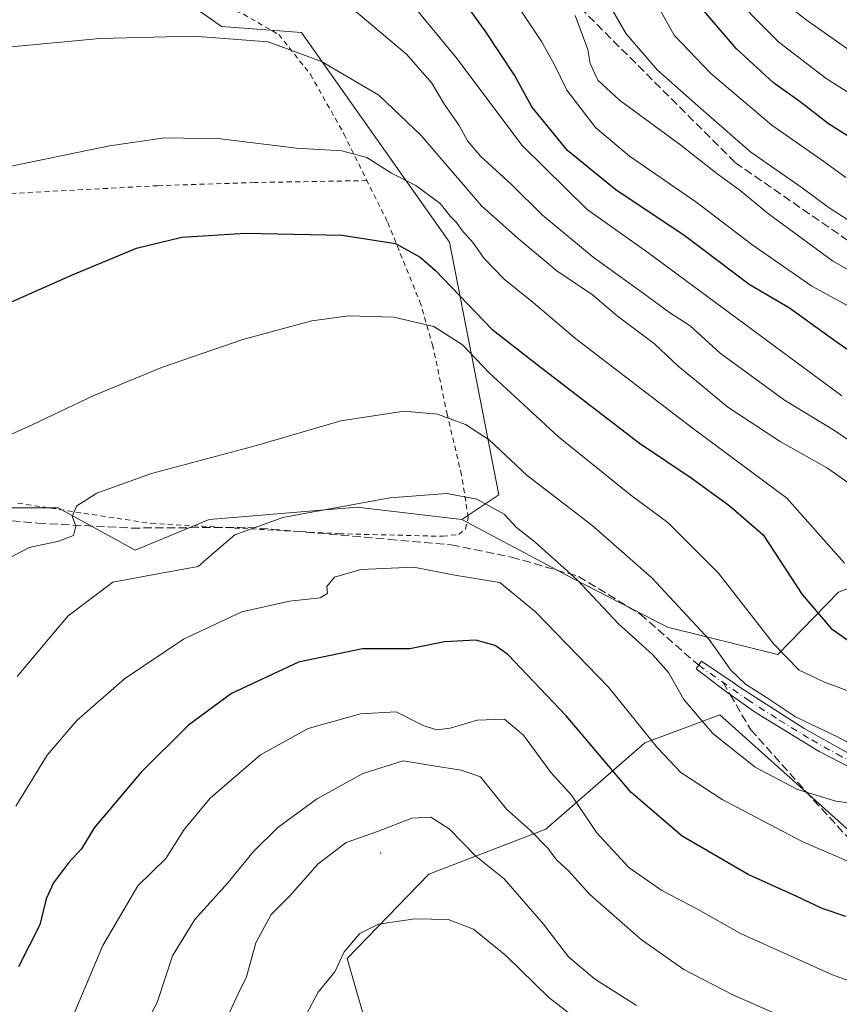
# Model space of a CAD drawing. Units: metres. Extents: x 603232 to 606653, y 4782425 to 4784790.
# Drawn here: x 605250 to 605411, y 4783218 to 4783412 of the extents above; entities that cross this region are included whole.
import ezdxf

# ---------------------------------------------------------------- set-up
doc = ezdxf.new("R2010")
doc.units = ezdxf.units.M
doc.header["$MEASUREMENT"] = 0
for name, pattern in [('DGN Style 2', [1.6480167562047852, 0.988810053722871, -0.6592067024819142]), ('DGN Style 3', [2.307223458686699, 1.648016756204785, -0.6592067024819142]), ('DGN Style 4', [2.6384748266838614, 1.318413404963828, -0.6592067024819142, 0.001648016756204785, -0.6592067024819142])]:
    doc.linetypes.add(name, pattern=pattern)
for name, color, linetype, lineweight in [('Alambrada', 7, 'DGN Style 2', 0), ('Arbolado forestal CxS', 92, 'Continuous', 0), ('Centroide de Edificación ligera', 7, 'Continuous', 0), ('Curva de nivel maestra', 30, 'Continuous', 30), ('Curva de nivel normal', 30, 'Continuous', 0), ('Pista no pavimentada Cxs', 111, 'Continuous', 0), ('Pista no pavimentada eje', 91, 'DGN Style 4', 0), ('Prado CxS', 92, 'Continuous', 0), ('Senda', 7, 'DGN Style 3', 0), ('Senda no paivmentada conexión', 7, 'DGN Style 3', 0)]:
    doc.layers.add(name, color=color, linetype=linetype, lineweight=lineweight)

msp = doc.modelspace()

# ---------------------------------------------------------------- linework, layer by layer
at = {"layer": 'Alambrada', "color": 7, "linetype": 'DGN Style 2', "lineweight": 0}
for points in [[(605263.2600999996, 4783421.8301, 414.3680000000023), (605271.3701, 4783419.850099999, 416.7661999999983), (605286.1300999997, 4783416.380100001, 420.2767000000022), (605293.9200999998, 4783413.520099999, 422.6113000000041), (605300.9001000002, 4783409.5101, 425.4940999999963), (605307.1501000002, 4783401.600099999, 429.9125000000058), (605313.7500999998, 4783389.880100001, 431.4064999999973), (605318.2600999996, 4783380.6801, 428.9375)], [(605318.2600999996, 4783380.6801, 428.9375), (605296.1001000004, 4783380.300100001, 422.5194000000047), (605277.0500999996, 4783379.6801, 422.5956000000006), (605239.9401000004, 4783377.710100001, 421.100099999996)], [(605249.4101, 4783317.0101, 444.3184999999939), (605275.7200999996, 4783313.0101, 444.4231), (605312.8201000001, 4783310.9901, 455.2770000000019), (605333.2801000001, 4783310.4801, 456.6082000000025), (605336.3901000004, 4783310.860099999, 455.7673000000068), (605337.7100999998, 4783311.920100001, 454.1236999999965), (605338.2801000001, 4783314.190099999, 453.8962999999931), (605336.9600999998, 4783322.540100001, 457.7945000000037), (605334.1501000002, 4783334.420100001, 447.0285000000004), (605331.3000999996, 4783348.0001, 437.698000000004), (605328.9401000004, 4783356.220100001, 434.1111999999994), (605322.3000999996, 4783372.630100001, 425.1726000000053), (605318.2600999996, 4783380.6801, 428.9375)]]:
    msp.add_polyline3d(points, dxfattribs=at)
at = {"layer": 'Arbolado forestal CxS', "color": 92, "linetype": 'Continuous', "lineweight": 0}
for points in [[(605423.8919000002, 4783304.285700001, 416.1258999999991), (605411.3104999998, 4783299.485900001, 422.2403999999952), (605399.3689000001, 4783287.129100001, 430.7378000000026), (605377.5711000003, 4783292.578500001, 437.6833000000043), (605359.0268999999, 4783302.088300001, 439.962400000004), (605337.0241, 4783313.827500001, 441.5908000000054), (605344.3227000004, 4783318.692100001, 438.554999999993), (605334.5893000001, 4783368.558499999, 421.8551000000007), (605305.3935000002, 4783409.910700001, 413.126099999994), (605289.5809000004, 4783411.126499999, 414.4471999999951), (605256.7368999999, 4783434.235099999, 406.8147000000026), (605240.9241000004, 4783442.749100001, 403.3588000000018), (605223.8916999997, 4783486.5341, 405.9109999999928), (605203.2131000003, 4783497.479900001, 405.8144999999931), (605204.4291000003, 4783505.9935, 404.7342000000062), (605223.8903000001, 4783512.599500001, 404.1416999999929), (605223.8894999997, 4783527.194300001, 403.0375000000058), (605264.0295000002, 4783566.1139, 395.8521000000038), (605287.1382999998, 4783585.574100001, 385.772100000002), (605295.6513, 4783615.979699999, 374.2636999999959), (605287.1363000004, 4783624.493899999, 373.5332999999956), (605278.6201, 4783643.9529, 369.0690999999933)], [(605278.6201, 4783643.9529, 369.0690999999933), (605287.1363000004, 4783624.493899999, 373.5332999999956), (605295.6513, 4783615.979699999, 374.2636999999959), (605287.1382999998, 4783585.574100001, 385.772100000002), (605264.0295000002, 4783566.1139, 395.8521000000038), (605223.8894999997, 4783527.194300001, 403.0375000000058), (605223.8903000001, 4783512.599500001, 404.1416999999929), (605204.4291000003, 4783505.9935, 404.7342000000062), (605203.2131000003, 4783497.479900001, 405.8144999999931), (605223.8916999997, 4783486.5341, 405.9109999999928), (605240.9241000004, 4783442.749100001, 403.3588000000018), (605256.7368999999, 4783434.235099999, 406.8147000000026), (605289.5809000004, 4783411.126499999, 414.4471999999951), (605305.3935000002, 4783409.910700001, 413.126099999994), (605334.5893000001, 4783368.558499999, 421.8551000000007), (605344.3227000004, 4783318.692100001, 438.554999999993), (605337.0241, 4783313.827500001, 441.5908000000054)], [(605238.0125000002, 4783316.091700001, 430.4701999999961), (605257.3687000005, 4783316.091700001, 433.7890000000043), (605272.5566999996, 4783307.7465, 436.9084000000003), (605287.1530999999, 4783313.827500001, 438.5108999999939), (605316.3463000003, 4783316.260500001, 440.0449999999983), (605337.0241, 4783313.827500001, 441.5908000000054), (605359.0268999999, 4783302.088300001, 439.962400000004), (605377.5711000003, 4783292.578500001, 437.6833000000043), (605399.3689000001, 4783287.129100001, 430.7378000000026), (605411.3104999998, 4783299.485900001, 422.2403999999952), (605423.8919000002, 4783304.285700001, 416.1258999999991)], [(605337.0241, 4783313.827500001, 441.5908000000054), (605316.3463000003, 4783316.260500001, 440.0449999999983), (605287.1530999999, 4783313.827500001, 438.5108999999939), (605272.5566999996, 4783307.7465, 436.9084000000003), (605257.3687000005, 4783316.091700001, 433.7890000000043), (605238.0125000002, 4783316.091700001, 430.4701999999961)], [(605337.0241, 4783313.827500001, 441.5908000000054), (605359.0268999999, 4783302.088300001, 439.962400000004), (605377.5711000003, 4783292.578500001, 437.6833000000043), (605399.3689000001, 4783287.129100001, 430.7378000000026), (605411.3104999998, 4783299.485900001, 422.2403999999952), (605423.8919000002, 4783304.285700001, 416.1258999999991), (605442.0919000005, 4783311.2293, 406.771900000007), (605471.3935000002, 4783308.950300001, 408.4679000000033), (605523.9342999998, 4783294.674699999, 414.1402999999991), (605532.6146999998, 4783307.417500001, 407.4348999999929), (605555.9870999996, 4783297.7159, 407.7761000000028), (605595.2348999997, 4783275.2257, 410.2992999999988), (605621.2533, 4783256.704700001, 413.5706000000064), (605636.7698999997, 4783219.9769, 421.8597000000009), (605650.6914999997, 4783214.0955, 418.9622999999993), (605661.7166999998, 4783200.865900001, 417.3298999999971), (605664.4732999997, 4783185.4319, 421.9646000000066), (605662.8202999998, 4783170.5493, 429.7994999999937), (605656.2062999997, 4783160.0757, 438.8398000000016), (605640.2213000003, 4783157.8709, 444.3788999999961), (605630.8503000002, 4783157.8709, 446.7752000000037), (605618.6990999999, 4783161.461100001, 447.4075000000012), (605614.8497000001, 4783160.4661, 448.3509999999952), (605610.7467, 4783159.4055, 449.4352999999974)], [(605337.0241, 4783313.827500001, 441.5908000000054), (605359.0268999999, 4783302.088300001, 439.962400000004), (605377.5711000003, 4783292.578500001, 437.6833000000043), (605399.3689000001, 4783287.129100001, 430.7378000000026), (605411.3104999998, 4783299.485900001, 422.2403999999952), (605423.8919000002, 4783304.285700001, 416.1258999999991), (605442.0919000005, 4783311.2293, 406.771900000007), (605471.3935000002, 4783308.950300001, 408.4679000000033), (605523.9342999998, 4783294.674699999, 414.1402999999991), (605532.6146999998, 4783307.417500001, 407.4348999999929), (605555.9870999996, 4783297.7159, 407.7761000000028), (605595.2348999997, 4783275.2257, 410.2992999999988), (605621.2533, 4783256.704700001, 413.5706000000064), (605636.7698999997, 4783219.9769, 421.8597000000009), (605650.6914999997, 4783214.0955, 418.9622999999993), (605661.7166999998, 4783200.865900001, 417.3298999999971), (605664.4732999997, 4783185.4319, 421.9646000000066), (605662.8202999998, 4783170.5493, 429.7994999999937), (605656.2062999997, 4783160.0757, 438.8398000000016), (605640.2213000003, 4783157.8709, 444.3788999999961), (605630.8503000002, 4783157.8709, 446.7752000000037), (605618.6990999999, 4783161.461100001, 447.4075000000012), (605614.8497000001, 4783160.4661, 448.3509999999952), (605610.7467, 4783159.4055, 449.4352999999974)], [(605562.9193000002, 4783152.8751, 462.6211999999941), (605542.2265, 4783165.046900001, 462.9576999999991), (605510.5789000001, 4783196.694700001, 458.0069999999978), (605481.3642999995, 4783216.170100001, 454.8165000000009), (605448.4994999999, 4783227.1261, 449.4337999999989), (605427.8065, 4783233.2119, 447.7320999999939), (605414.4167, 4783251.469500001, 442.0905999999959), (605387.8958999999, 4783275.257900001, 438.1496000000043), (605373.1035000002, 4783269.704100001, 445.9447999999975), (605353.5812999997, 4783252.6809, 459.2041999999929), (605330.4848999997, 4783243.8311, 467.1597000000039), (605314.3790999996, 4783227.1691, 469.6301999999997), (605317.4345000006, 4783216.6165, 471.8389000000025), (605339.9287, 4783207.452299999, 475.7480000000069), (605352.1545000002, 4783198.1209, 477.6134000000021), (605339.8041000003, 4783191.239900001, 479.0665000000009), (605328.2906999999, 4783188.512900001, 479.0213999999978), (605314.3535000002, 4783185.180299999, 476.7170000000042), (605304.0519000003, 4783179.726500001, 474.6486000000005), (605296.7805000005, 4783173.363500001, 472.9425000000047), (605289.8125, 4783163.970699999, 472.3782999999967), (605290.0380999995, 4783156.532099999, 473.6423999999971)], [(605562.9193000002, 4783152.8751, 462.6211999999941), (605542.2265, 4783165.046900001, 462.9576999999991), (605510.5789000001, 4783196.694700001, 458.0069999999978), (605481.3642999995, 4783216.170100001, 454.8165000000009), (605448.4994999999, 4783227.1261, 449.4337999999989), (605427.8065, 4783233.2119, 447.7320999999939), (605414.4167, 4783251.469500001, 442.0905999999959), (605387.8958999999, 4783275.257900001, 438.1496000000043), (605373.1035000002, 4783269.704100001, 445.9447999999975), (605353.5812999997, 4783252.6809, 459.2041999999929), (605330.4848999997, 4783243.8311, 467.1597000000039), (605314.3790999996, 4783227.1691, 469.6301999999997), (605317.4345000006, 4783216.6165, 471.8389000000025), (605339.9287, 4783207.452299999, 475.7480000000069), (605352.1545000002, 4783198.1209, 477.6134000000021), (605339.8041000003, 4783191.239900001, 479.0665000000009), (605328.2906999999, 4783188.512900001, 479.0213999999978), (605314.3535000002, 4783185.180299999, 476.7170000000042), (605304.0519000003, 4783179.726500001, 474.6486000000005), (605296.7805000005, 4783173.363500001, 472.9425000000047), (605289.8125, 4783163.970699999, 472.3782999999967), (605290.0380999995, 4783156.532099999, 473.6423999999971)], [(605414.4167, 4783251.469500001, 442.0905999999959), (605387.8958999999, 4783275.257900001, 438.1496000000043), (605373.1035000002, 4783269.704100001, 445.9447999999975), (605353.5812999997, 4783252.6809, 459.2041999999929), (605330.4848999997, 4783243.8311, 467.1597000000039), (605314.3790999996, 4783227.1691, 469.6301999999997), (605317.4345000006, 4783216.6165, 471.8389000000025)], [(605317.4345000006, 4783216.6165, 471.8389000000025), (605314.3790999996, 4783227.1691, 469.6301999999997), (605330.4848999997, 4783243.8311, 467.1597000000039), (605353.5812999997, 4783252.6809, 459.2041999999929), (605373.1035000002, 4783269.704100001, 445.9447999999975), (605387.8958999999, 4783275.257900001, 438.1496000000043), (605414.4167, 4783251.469500001, 442.0905999999959)]]:
    msp.add_polyline3d(points, dxfattribs=at)
at = {"layer": 'Centroide de Edificación ligera', "color": 7, "linetype": 'Continuous', "lineweight": 0}
msp.add_point((605321, 4783248, 472.6070999999939), dxfattribs=at)
at = {"layer": 'Curva de nivel maestra', "color": 30, "linetype": 'Continuous', "lineweight": 30, "flags": 128}
for points, elevation in [([(605418.8899999997, 4783343.3101), (605410.8899999997, 4783348.850099999), (605401.6399999997, 4783355.4801), (605393.7300000006, 4783360.1501), (605380.79, 4783369.9101), (605367.4699999997, 4783378.800100001), (605357.8600000005, 4783386.630100001), (605350.8300000001, 4783395.270099999), (605347.4100000003, 4783401.520099999), (605341.7400000002, 4783410.020099999), (605324.9500000002, 4783433.390100001)], 400), ([(605420.0199999996, 4783385.1601), (605409.3399999999, 4783391.890100001), (605403.7999999998, 4783396.2501), (605398.54, 4783399.9901), (605391.2199999997, 4783406.6601), (605382.7699999996, 4783416.550100001)], 375), ([(605242.2999999998, 4783354.220100001), (605260.2800000003, 4783362.130100001), (605272.8200000003, 4783367.340100001), (605281.7400000002, 4783369.520099999), (605294.3099999996, 4783370.340100001), (605313.4199999999, 4783369.890100001), (605323.9199999999, 4783368.290100001), (605328.79, 4783365.5801), (605331.8099999996, 4783362.920100001), (605342.9199999999, 4783351.380100001), (605352.4699999997, 4783343.920100001), (605372.0999999996, 4783328.890100001), (605382.2699999996, 4783322.030099999), (605389.6900000004, 4783316.620100001), (605396.4800000006, 4783310.780099999), (605404.1500000004, 4783299.0101), (605409.9000000004, 4783292.2601), (605415.6200000001, 4783288.300100001)], 425), ([(605412.7999999998, 4783235.4301), (605408.1100000005, 4783237.040100001), (605403.1200000001, 4783239.390100001), (605393.4800000006, 4783243.7401), (605380.5099999999, 4783251.3101), (605370.4400000004, 4783259.9001), (605357.5999999996, 4783275.0601), (605346.0899999999, 4783287.170100001), (605343.5800000001, 4783288.950099999), (605339.7400000002, 4783290.0101), (605333.5700000003, 4783289.6501), (605326.7199999997, 4783288.2501), (605317.4000000004, 4783288.280099999), (605304.75, 4783285.620100001), (605291.5499999998, 4783279.440099999), (605283.0499999998, 4783273.2301), (605273.7599999999, 4783263.960100001), (605264.4699999997, 4783252.960100001), (605261.9500000002, 4783248.8201), (605259.3600000005, 4783246.030099999), (605256.4199999999, 4783242.110099999), (605255.0099999999, 4783238.9101), (605253.7300000006, 4783233.8101), (605249.54, 4783225.520099999)], 450)]:
    msp.add_lwpolyline(points, dxfattribs=dict(at, elevation=elevation))
at = {"layer": 'Curva de nivel normal', "color": 30, "linetype": 'Continuous', "lineweight": 0, "flags": 128}
for points, elevation in [([(605412.8099999996, 4783381.27), (605408.4199999999, 4783384.439999999), (605398.1900000004, 4783391.640000001), (605386.1299999999, 4783401.810000001), (605378.9400000004, 4783409.380000001), (605372.4600000001, 4783420.960000001)], 380), ([(605414.29, 4783372.220000001), (605409.2999999998, 4783375.470000001), (605404.1799999997, 4783379.24), (605394.0099999999, 4783386.32), (605384.1500000004, 4783394.890000001), (605375.6399999997, 4783402.449999999), (605369.4299999997, 4783409.680000001), (605364.3700000001, 4783418.480000001)], 385), ([(605422.8899999997, 4783391.939999999), (605408.9299999997, 4783400.810000001), (605399.54, 4783407.99), (605388.54, 4783419.199999999)], 370), ([(605416.4600000001, 4783404.33), (605404.9299999997, 4783412.390000001), (605397.8799999999, 4783418.08)], 365), ([(605412.0199999996, 4783338.199999999), (605373.6900000004, 4783366.470000001), (605361.7100000001, 4783375), (605348.8700000001, 4783387.680000001), (605336.0800000001, 4783404.699999999), (605325.8700000001, 4783417.17)], 405), ([(605417.3200000003, 4783353.699999999), (605406.0800000001, 4783359.850000001), (605394.2400000002, 4783368.060000001), (605383.2000000002, 4783376.470000001), (605370.1100000005, 4783385.51), (605363.3799999999, 4783391.16), (605357.7599999999, 4783398.539999999), (605355.2400000002, 4783403.680000001), (605352.7100000001, 4783408.15), (605347.3099999996, 4783416.26)], 395), ([(605418.6900000004, 4783325.810000001), (605410.5800000001, 4783331.380000001), (605400.6600000003, 4783337.34), (605387.9800000006, 4783346.65), (605382.04, 4783352.02), (605377.9600000001, 4783354.619999999), (605372.8200000003, 4783358.460000001), (605362.9000000004, 4783365.600000001), (605352.9000000004, 4783373.84), (605346.79, 4783379.939999999), (605340.7100000001, 4783385.480000001), (605338.0999999996, 4783388.539999999), (605336.4699999997, 4783391.58), (605333.5599999996, 4783395.67), (605331.0999999996, 4783399.880000001), (605326.1799999997, 4783405.560000001), (605315.6799999997, 4783414.369999999)], 410), ([(605417.8799999999, 4783360.470000001), (605410.1699999999, 4783364.850000001), (605397.5, 4783374.100000001), (605391.9199999999, 4783378.710000001), (605387.3099999996, 4783382.100000001), (605380.2100000001, 4783387.65), (605368.1299999999, 4783396.57), (605363.8399999999, 4783400.529999999), (605362.3399999999, 4783403.789999999), (605361.8600000005, 4783406.550000001), (605359.4000000004, 4783413.300000001)], 390), ([(605414.2800000003, 4783320.34), (605409.1399999997, 4783323.960000001), (605399.8399999999, 4783329.16), (605389.5, 4783335.960000001), (605384.0700000003, 4783340.52), (605379.7000000002, 4783344.09), (605375.0300000003, 4783348.460000001), (605367.6299999999, 4783354.01), (605362.7800000003, 4783358.140000001), (605355.7400000002, 4783362.859999999), (605348.1399999997, 4783369.25), (605340.9100000003, 4783375.689999999), (605329, 4783389.560000001), (605320.6399999997, 4783397.550000001), (605309.29, 4783404.17), (605298.8099999996, 4783408.050000001), (605284.0499999998, 4783409.210000001), (605265.5999999996, 4783408.76), (605240.9600000001, 4783406.41)], 415), ([(605412.4900000002, 4783305.199999999), (605401.1600000003, 4783318.02), (605382.1799999997, 4783332.060000001), (605359.5099999999, 4783349.449999999), (605351.0999999996, 4783356.630000001), (605345.3799999999, 4783361.24), (605341.4199999999, 4783365.300000001), (605339.2599999999, 4783368.42), (605337.0300000003, 4783370.91), (605335.9600000001, 4783372.4), (605334.79, 4783373.57), (605332.7400000002, 4783376.189999999), (605327.9400000004, 4783379.720000001), (605323.1500000004, 4783382.140000001), (605318.2400000002, 4783385.220000001), (605313.3600000005, 4783386.550000001), (605304.3700000001, 4783387.109999999), (605289.3700000001, 4783388.949999999), (605278.3700000001, 4783389.15), (605267.4699999997, 4783387.539999999), (605245.75, 4783383.060000001)], 420), ([(605417.5099999999, 4783278.41), (605408.5700000003, 4783281.710000001), (605403.5899999999, 4783284.060000001), (605398.5999999996, 4783289.180000001), (605387.6900000004, 4783303.180000001), (605377.6799999997, 4783313.199999999), (605370.3399999999, 4783318.58), (605356.1100000005, 4783330.08), (605342.4199999999, 4783342.75), (605337.1500000004, 4783348.27), (605331.5099999999, 4783351.890000001), (605323.5999999996, 4783353.76), (605314.6399999997, 4783354.02), (605307.3799999999, 4783353.02), (605293.7800000003, 4783349.34), (605277.9100000003, 4783343.859999999), (605264.3799999999, 4783338.26), (605252.2199999997, 4783332.449999999), (605240.2300000006, 4783327.109999999)], 430), ([(605244.5999999996, 4783304.560000001), (605251.6399999997, 4783308.27), (605257.5, 4783309.539999999), (605260.3799999999, 4783310.65), (605260.8200000003, 4783312.49), (605260.1399999997, 4783314.480000001), (605261.0099999999, 4783316.52), (605264.9800000006, 4783318.99), (605275.79, 4783322.859999999), (605296.4600000001, 4783328.380000001), (605313.1600000003, 4783333.279999999), (605325.6600000003, 4783335.180000001), (605332.2199999997, 4783334.609999999), (605337.7199999997, 4783332.57), (605342.3700000001, 4783329.49), (605349.9199999999, 4783322.480000001), (605362.6600000003, 4783312.699999999), (605374.5300000003, 4783302.300000001), (605385.8200000003, 4783290.140000001), (605390.0899999999, 4783284.050000001), (605392.9600000001, 4783281.289999999), (605396.9400000004, 4783278.789999999), (605402.8399999999, 4783274.82), (605411.2999999998, 4783270.810000001), (605416.7999999998, 4783267.789999999)], 435), ([(605420.6900000004, 4783256.890000001), (605410.7999999998, 4783258.230000001), (605403.2699999996, 4783260.5), (605394.9000000004, 4783264.949999999), (605386.5599999996, 4783271.58), (605380.8399999999, 4783278.289999999), (605377.7599999999, 4783283.600000001), (605374.6200000001, 4783287.130000001), (605367.9400000004, 4783293.199999999), (605359.7400000002, 4783301.869999999), (605351.4699999997, 4783309.34), (605347.8200000003, 4783312.24), (605345.3700000001, 4783314.82), (605340, 4783317.779999999), (605334.0599999996, 4783318.91), (605322.7999999998, 4783318.08), (605301.7000000002, 4783314.16), (605292.2000000002, 4783310.74), (605287.6699999999, 4783306.91), (605284.9600000001, 4783304.550000001), (605278.0999999996, 4783303.279999999), (605268.1399999997, 4783301.42), (605259.3399999999, 4783294.779999999), (605255.0300000003, 4783289.710000001), (605249.29, 4783282.82)], 440), ([(605248.9800000006, 4783257.220000001), (605255.1900000004, 4783267.26), (605261.0099999999, 4783274.16), (605270.4400000004, 4783282.33), (605282.0599999996, 4783290.15), (605293.6100000005, 4783295.58), (605302.9800000006, 4783297.680000001), (605309.0499999998, 4783298.32), (605310.4800000006, 4783299.220000001), (605310.3399999999, 4783300.600000001), (605311.9000000004, 4783302.42), (605317.0700000003, 4783303.960000001), (605327.5599999996, 4783304.359999999), (605335.6500000004, 4783302.779999999), (605340.9000000004, 4783301.970000001), (605344.4800000006, 4783301.369999999), (605351.5300000003, 4783295.59), (605365.9199999999, 4783280.720000001), (605375.5899999999, 4783268.710000001), (605380.2199999997, 4783263.850000001), (605388.3600000005, 4783258.52), (605404.29, 4783250.15), (605413.7699999996, 4783246.100000001)], 445), ([(605257.7599999999, 4783209.77), (605266.1799999997, 4783229.730000001), (605273.0800000001, 4783241.5), (605278.5899999999, 4783246.890000001), (605282.2199999997, 4783252.640000001), (605287.3499999996, 4783258.800000001), (605297.2800000003, 4783267.350000001), (605306.6799999997, 4783272.58), (605317.0300000003, 4783275.460000001), (605324.04, 4783275.82), (605329.4000000004, 4783273.17), (605332.04, 4783272.26), (605334.7000000002, 4783272.59), (605340.0599999996, 4783274.189999999), (605345.4400000004, 4783274.369999999), (605349.1699999999, 4783271.210000001), (605354.6500000004, 4783263.82), (605358.6299999999, 4783259.369999999), (605363.6100000005, 4783252.029999999), (605369.9900000002, 4783245.119999999), (605376.4600000001, 4783240.59), (605383.6699999999, 4783236.810000001), (605391.9800000006, 4783232.119999999), (605410.1299999999, 4783223.939999999), (605423.0899999999, 4783219.24)], 455), ([(605403.5, 4783214.279999999), (605390.4800000006, 4783219.960000001), (605380.8399999999, 4783224.980000001), (605372.4199999999, 4783230.880000001), (605362.29, 4783239.76), (605358.1399999997, 4783244.359999999), (605355.75, 4783246.57), (605353.9100000003, 4783249.01), (605350.54, 4783252.4), (605345.8200000003, 4783256.609999999), (605340.6600000003, 4783262.980000001), (605336.8899999997, 4783264.350000001), (605331.0199999996, 4783265.220000001), (605325.4000000004, 4783266.180000001), (605317.4600000001, 4783263.699999999), (605308.3099999996, 4783258.600000001), (605300.6799999997, 4783252.99), (605295.8200000003, 4783248.189999999), (605290.9199999999, 4783242.16), (605284.2999999998, 4783234.83), (605279.9000000004, 4783227.67), (605276.8600000005, 4783218.5), (605273.0800000001, 4783211.359999999)], 460), ([(605291.2300000006, 4783216.640000001), (605292.9000000004, 4783220.17), (605294.5, 4783223.52), (605296.3600000005, 4783230.230000001), (605299.4100000003, 4783235.850000001), (605303.0499999998, 4783239.5), (605308.6799999997, 4783245.83), (605314.1900000004, 4783250.060000001), (605320.3700000001, 4783252.189999999), (605327.1600000003, 4783254.859999999), (605330.8700000001, 4783255.029999999), (605334.4800000006, 4783252.720000001), (605339.7599999999, 4783247.33), (605345.3499999996, 4783242.9), (605353.1100000005, 4783233.939999999), (605358.0300000003, 4783227.51), (605363.1600000003, 4783223.109999999), (605371.4900000002, 4783217.850000001)], 465), ([(605362.2100000001, 4783213.199999999), (605354.1699999999, 4783219.430000001), (605345.75, 4783227.699999999), (605339.3399999999, 4783232.930000001), (605334.29, 4783234.869999999), (605327.7199999997, 4783234.960000001), (605320.54, 4783233.939999999), (605316.8799999999, 4783232.08), (605313.7999999998, 4783228.5), (605311.9800000006, 4783224.5), (605308.6799999997, 4783220.5), (605306.3700000001, 4783216.17)], 470)]:
    msp.add_lwpolyline(points, dxfattribs=dict(at, elevation=elevation))
at = {"layer": 'Pista no pavimentada Cxs', "color": 111, "linetype": 'Continuous', "lineweight": 0}
msp.add_polyline3d([(605417.8601000002, 4783262.6801, 442.3460999999952), (605407.5301000001, 4783268.020099999, 446.6140000000014), (605394.7500999998, 4783275.870100001, 455.7103999999963), (605389.0268999999, 4783279.905900001, 457.6352999999945), (605383.2435, 4783284.2994, 462.4710000000051), (605384.3229, 4783285.83, 460.3460999999952), (605390.3393000001, 4783281.7663, 456.0567000000011), (605391.9501, 4783280.630100001, 455.679999999993), (605404.5701000001, 4783272.550100001, 444.4428999999946), (605414.4401000004, 4783267.020099999, 442.0599999999977)], dxfattribs=at)
msp.add_polyline3d([(605417.8601000002, 4783262.6801, 442.3460999999952), (605407.5301000001, 4783268.020099999, 446.6140000000014), (605394.7500999998, 4783275.870100001, 455.7103999999963), (605389.0268999999, 4783279.905900001, 457.6352999999945), (605383.2435, 4783284.2994, 462.4710000000051), (605384.3229, 4783285.83, 460.3460999999952), (605390.3393000001, 4783281.7663, 456.0567000000011), (605391.9501, 4783280.630100001, 455.679999999993), (605404.5701000001, 4783272.550100001, 444.4428999999946), (605414.4401000004, 4783267.020099999, 442.0599999999977)], dxfattribs=at)
at = {"layer": 'Pista no pavimentada eje', "color": 91, "linetype": 'DGN Style 4', "lineweight": 0}
for points in [[(605383.7512999997, 4783285.019500001, 461.4838000000018), (605393.3501000004, 4783278.2501, 454.9030000000057), (605399.6601, 4783274.210100001, 451.7988000000041), (605406.0500999996, 4783270.2851, 445.3626999999979)], [(605406.0500999996, 4783270.2851, 445.3626999999979), (605410.9851000002, 4783267.520099999, 443.1704000000027), (605416.1501000002, 4783264.850099999, 443.3249999999971)]]:
    msp.add_polyline3d(points, dxfattribs=at)
at = {"layer": 'Prado CxS', "color": 92, "linetype": 'Continuous', "lineweight": 0}
for points in [[(605278.6201, 4783643.9529, 369.0690999999933), (605287.1363000004, 4783624.493899999, 373.5332999999956), (605295.6513, 4783615.979699999, 374.2636999999959), (605287.1382999998, 4783585.574100001, 385.772100000002), (605264.0295000002, 4783566.1139, 395.8521000000038), (605223.8894999997, 4783527.194300001, 403.0375000000058), (605223.8903000001, 4783512.599500001, 404.1416999999929), (605204.4291000003, 4783505.9935, 404.7342000000062), (605203.2131000003, 4783497.479900001, 405.8144999999931), (605223.8916999997, 4783486.5341, 405.9109999999928), (605240.9241000004, 4783442.749100001, 403.3588000000018), (605256.7368999999, 4783434.235099999, 406.8147000000026), (605289.5809000004, 4783411.126499999, 414.4471999999951), (605305.3935000002, 4783409.910700001, 413.126099999994), (605334.5893000001, 4783368.558499999, 421.8551000000007), (605344.3227000004, 4783318.692100001, 438.554999999993), (605337.0241, 4783313.827500001, 441.5908000000054)], [(605256.7368999999, 4783434.235099999, 406.8147000000026), (605289.5809000004, 4783411.126499999, 414.4471999999951), (605305.3935000002, 4783409.910700001, 413.126099999994), (605334.5893000001, 4783368.558499999, 421.8551000000007), (605344.3227000004, 4783318.692100001, 438.554999999993), (605337.0241, 4783313.827500001, 441.5908000000054), (605316.3463000003, 4783316.260500001, 440.0449999999983), (605287.1530999999, 4783313.827500001, 438.5108999999939), (605272.5566999996, 4783307.7465, 436.9084000000003), (605257.3687000005, 4783316.091700001, 433.7890000000043), (605238.0125000002, 4783316.091700001, 430.4701999999961)], [(605337.0241, 4783313.827500001, 441.5908000000054), (605316.3463000003, 4783316.260500001, 440.0449999999983), (605287.1530999999, 4783313.827500001, 438.5108999999939), (605272.5566999996, 4783307.7465, 436.9084000000003), (605257.3687000005, 4783316.091700001, 433.7890000000043), (605238.0125000002, 4783316.091700001, 430.4701999999961)]]:
    msp.add_polyline3d(points, dxfattribs=at)
at = {"layer": 'Senda', "color": 7, "linetype": 'DGN Style 3', "lineweight": 0}
for points in [[(605275.2359999996, 4783520.543400001, 405.8656000000047), (605275.0292999997, 4783519.092700001, 406.3935000000056), (605262.5409000004, 4783500.8895, 404.7176000000036), (605250.1092999997, 4783474.9101, 405.2216999999946), (605255.0692999996, 4783466.720100001, 410.2185999999929), (605261.8092999998, 4783458.2401, 413.0899999999965), (605284.7660999997, 4783459.1909, 414.5142999999953), (605308.0494999997, 4783455.804300001, 413.6594000000041), (605319.2676999997, 4783454.534299999, 410.6483000000007), (605331.1211000001, 4783450.0363, 406.8616000000038), (605341.0695000002, 4783441.8343, 404.8509999999951), (605347.6310999999, 4783433.155900001, 407.4961999999941), (605355.4693, 4783419.690099999, 405.2765999999974), (605390.9833000004, 4783384.221100001, 402.1794999999984), (605425.3790999996, 4783360.408500001, 403.4165999999968), (605452.4989, 4783338.580499999, 406.1587), (605470.8592999997, 4783335.0601, 407.2532000000065), (605497.1475000001, 4783331.304300001, 408.9772999999986), (605525.1054999996, 4783322.6819, 407.5228000000061)], [(605179.9656999996, 4783334.880999999, 423.3752999999998), (605194.1130999997, 4783328.296900001, 427.4882999999973), (605214.7506999997, 4783319.4069, 435.3643000000012), (605229.8318999996, 4783315.279300001, 443.8539000000019), (605253.3271000005, 4783313.0569, 449.4523999999947), (605271.9008999999, 4783312.1043, 440.6448999999994), (605294.7609000001, 4783312.2631, 450.1073999999935), (605322.7008999997, 4783309.881899999, 459.0635000000038), (605334.9247000003, 4783308.770500001, 459.4128000000055), (605346.8309000004, 4783306.3893, 455.2681000000011), (605360.0072999997, 4783302.579299999, 463.5519000000059), (605372.2311000006, 4783295.118100001, 465.9823999999935), (605383.7512999997, 4783285.019500001, 461.4838000000018)], [(605389.9500000002, 4783279.255000001, 457.3252999999968), (605394.0327000003, 4783272.310900001, 459.3598000000056), (605404.8806999996, 4783260.140100001, 463.5917000000045), (605413.0827000003, 4783251.144300001, 461.3059000000067), (605426.9301000005, 4783240.340100001, 463.2176000000036), (605472.4301000005, 4783222.350099999, 465.3417999999947), (605484.7901, 4783216.350099999, 467.8776999999973), (605509.8501000004, 4783199.0801, 476.9367999999959), (605532.7001, 4783179.2601, 481.2367999999988), (605552.1297000004, 4783158.045499999, 482.5715999999957), (605561.0595000006, 4783145.808499999, 471.4184999999998), (605572.8000999996, 4783128.3201, 481.6692999999942)]]:
    msp.add_polyline3d(points, dxfattribs=at)
at = {"layer": 'Senda no paivmentada conexión', "color": 7, "linetype": 'DGN Style 3', "lineweight": 0, "extrusion": (-0.1293837354831608, 0.2200531350180526, 0.9668694155681781), "elevation": 974690.1564201368, "flags": 128}
msp.add_lwpolyline([(-2946261.238967305, -3689959.69020084), (-2946261.238967305, -3689956.834809499)], dxfattribs=at)

doc.saveas('drawing.dxf')
